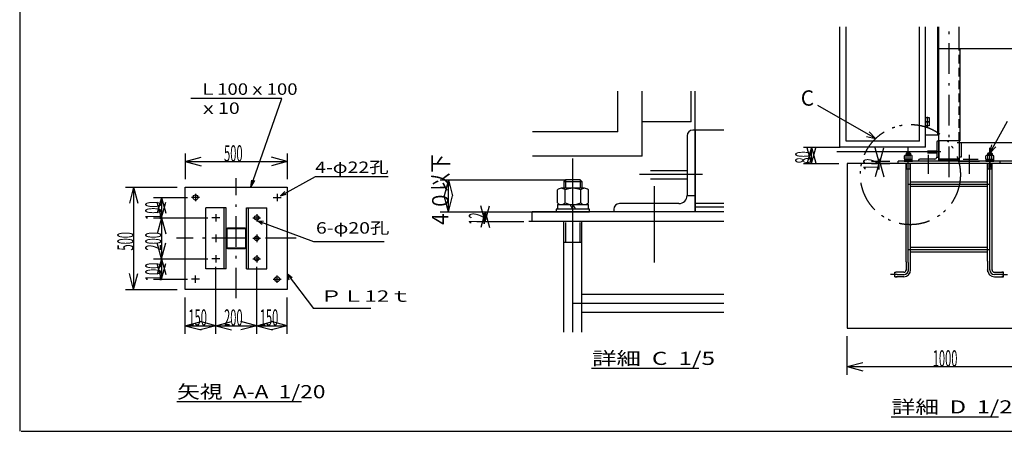
# Model space of a CAD drawing. Extents: x 530 to 24091, y 132 to 16870.
# Drawn here: x 530 to 15013, y 490 to 6535 of the extents above; entities that cross this region are included whole.
import ezdxf

# ---------------------------------------------------------------- set-up
doc = ezdxf.new("R2010")
doc.units = 0
doc.header["$LTSCALE"] = 15
for name, pattern in [('DASHDOT', [50.5, 30, -9, 2.5, -9]), ('DIVIDE', [58, 30, -9, 2.5, -5, 2.5, -9]), ('HIDDEN', [12.6, 8.4, -4.2])]:
    doc.linetypes.add(name, pattern=pattern)
for name, color, linetype in [('1', 7, 'CONTINUOUS'), ('128', 7, 'CONTINUOUS'), ('2', 134, 'CONTINUOUS'), ('4', 54, 'CONTINUOUS'), ('5', 94, 'CONTINUOUS'), ('6', 14, 'CONTINUOUS')]:
    doc.layers.add(name, color=color, linetype=linetype)
doc.styles.add('KANJI', font='TXT', dxfattribs={"bigfont": 'BIGFONT'})

msp = doc.modelspace()

# ---------------------------------------------------------------- linework, layer by layer
at = {"layer": '1', "color": 7, "linetype": 'CONTINUOUS'}
for p, q in [((17075.927373, 6107.704615), (14319.838274, 6107.704615)), ((13854.837974, 5036.704015), (13854.837974, 5096.704015)), ((13854.837974, 5096.704015), (13905.837974, 5096.704015)), ((13880.337974, 5019.540072), (13880.337974, 5109.539172)), ((13905.837974, 5096.704015), (13905.837974, 5036.704015)), ((13854.837974, 4976.704015), (13854.837974, 5036.704015)), ((13905.837974, 5036.704015), (13854.837974, 5036.704015)), ((13854.837974, 5036.704015), (13905.837974, 5036.704015)), ((13905.837974, 4976.704015), (13854.837974, 4976.704015)), ((13880.337974, 4959.540072), (13880.337974, 5049.539172)), ((13905.837974, 5036.704015), (13905.837974, 4976.704015)), ((13854.837974, 4841.704015), (14034.837974, 4841.704015)), ((12056.792246, 4661.704015), (12596.792246, 4661.704015)), ((12176.792246, 4661.704015), (12114.675675, 4429.881817)), ((12176.792246, 4421.704015), (12114.675675, 4653.526214)), ((12176.792246, 4421.704015), (12176.792246, 4661.704015)), ((12176.792246, 4661.704015), (12238.908817, 4429.881817)), ((12176.792246, 4421.704015), (12238.908817, 4653.526214)), ((13176.792246, 4421.704015), (13114.675675, 4653.526214)), ((13176.792246, 4421.704015), (13238.908817, 4653.526214)), ((17075.927373, 4726.491236), (14319.838274, 4726.491236)), ((2965.931985, 4571.440423), (2965.931985, 4194.077292)), ((2965.931985, 4451.440423), (3197.754183, 4513.556994)), ((4465.932285, 4451.440423), (4234.110087, 4513.556994)), ((4465.932285, 4571.440423), (4465.932285, 4194.077292)), ((13869.855974, 4594.201615), (12551.428899, 4594.201615)), ((2965.931985, 4451.440423), (4465.932285, 4451.440423)), ((2965.931985, 4451.440423), (3197.754183, 4389.323853)), ((4465.932285, 4451.440423), (4234.110087, 4389.323853)), ((12056.792246, 4421.704015), (12579.838274, 4421.704015)), ((15699.838274, 4421.704015), (12699.838274, 4421.704015)), ((12699.838274, 4421.704015), (12699.838274, 2006.414432)), ((13056.792246, 4457.704015), (13329.838124, 4457.704015)), ((13056.792246, 4421.704015), (13329.838124, 4421.704015)), ((13176.792246, 4457.704015), (13114.675675, 4225.881817)), ((13176.792246, 4421.704015), (13176.792246, 4457.704015)), ((13176.792246, 4457.704015), (13238.908817, 4225.881817)), ((16285.927373, 4457.704015), (14919.838124, 4457.704015)), ((2085.927373, 4074.077292), (2845.931985, 4074.077292)), ((2205.927373, 4074.077292), (2143.810802, 3842.255094)), ((2205.927373, 4074.077292), (2205.927373, 2574.076992)), ((2205.927373, 4074.077292), (2268.043944, 3842.255094)), ((6715.927373, 4181.292061), (8547.269604, 4181.292061)), ((6835.927373, 4181.292061), (6773.810802, 3949.469863)), ((6835.927373, 3714.014185), (6835.927373, 4181.292061)), ((6835.927373, 4181.292061), (6898.043944, 3949.469863)), ((2495.927373, 3924.077292), (2995.931985, 3924.077292)), ((2615.927373, 3924.077292), (2553.810802, 3692.255094)), ((2615.927373, 3924.077292), (2615.927373, 3624.077292)), ((2615.927373, 3924.077292), (2678.043944, 3692.255094)), ((6835.927373, 3714.014185), (6773.810802, 3945.836384)), ((6835.927373, 3714.014185), (6898.043944, 3945.836384)), ((2615.927373, 3624.077292), (2553.810802, 3855.899491)), ((2615.927373, 3624.077292), (2678.043944, 3855.899491)), ((7375.927373, 3570.014185), (7313.810802, 3801.836384)), ((7375.927373, 3570.014185), (7438.043944, 3801.836384)), ((2495.927373, 3624.077292), (3295.931985, 3624.077292)), ((2615.927373, 3624.077292), (2553.810802, 3392.255094)), ((2615.927373, 3624.077292), (2615.927373, 3024.076992)), ((2615.927373, 3624.077292), (2678.043944, 3392.255094)), ((6715.927373, 3714.014185), (8547.269604, 3714.014185)), ((7255.927373, 3714.014185), (7947.268404, 3714.014185)), ((7375.927373, 3714.014185), (7313.810802, 3482.191987)), ((7375.927373, 3570.014185), (7375.927373, 3714.014185)), ((7375.927373, 3714.014185), (7438.043944, 3482.191987)), ((7255.927373, 3570.014185), (7947.268404, 3570.014185)), ((10886.359471, 3570.014185), (8019.511554, 3570.014185)), ((3565.932286, 3454.877592), (3565.932286, 3193.277592)), ((3575.532286, 3454.877592), (3575.532286, 3193.277592)), ((3846.732286, 3474.077592), (3585.132285, 3474.077592)), ((3846.732286, 3464.477592), (3585.132285, 3464.477592)), ((3856.332285, 3193.277592), (3856.332285, 3454.877592)), ((3865.932286, 3193.277592), (3865.932286, 3454.877592)), ((2615.927373, 3024.076992), (2553.810802, 3255.899191)), ((2615.927373, 3024.076992), (2678.043944, 3255.899191)), ((3585.132285, 3183.677592), (3846.732286, 3183.677592)), ((3585.132285, 3174.077592), (3846.732286, 3174.077592)), ((2495.927373, 3024.076992), (3295.931985, 3024.076992)), ((2615.927373, 3024.076992), (2553.810802, 2792.254794)), ((2615.927373, 2724.076992), (2553.810802, 2955.899191)), ((2615.927373, 3024.076992), (2615.927373, 2724.076992)), ((2615.927373, 3024.076992), (2678.043944, 2792.254794)), ((2615.927373, 2724.076992), (2678.043944, 2955.899191)), ((3415.931985, 1920), (3415.931985, 2904.076992)), ((4015.932285, 1920), (4015.932285, 2904.076992)), ((13566.838124, 2980), (13566.838124, 2851.654514)), ((13599.838424, 2970), (13599.838424, 2840)), ((13634.134109, 2860), (13634.134109, 2985.695701)), ((14766.838724, 2990), (14766.838724, 2833.819861)), ((14799.496261, 2860), (14799.496261, 2990)), ((14832.838424, 2860), (14832.838424, 3005.294118)), ((2205.927373, 2574.076992), (2143.810802, 2805.899191)), ((2205.927373, 2574.076992), (2268.043944, 2805.899191)), ((13533.838724, 2825.704315), (13416.792246, 2825.704315)), ((13533.838724, 2759.704615), (13419.28659, 2759.704615)), ((13436.792246, 2792.704015), (13533.838724, 2792.704015)), ((14866.792246, 2825.704315), (14999.169224, 2825.704315)), ((14999.169224, 2792.704015), (14866.792246, 2792.704015)), ((14866.792246, 2759.704615), (15002.007178, 2759.704615)), ((2495.927373, 2724.076992), (2995.931985, 2724.076992)), ((2085.927373, 2574.076992), (2845.931985, 2574.076992)), ((2965.931985, 1920), (2965.931985, 2454.076992)), ((4465.932285, 1920), (4465.932285, 2454.076992)), ((2965.931985, 2040), (3197.754183, 2102.116571)), ((2965.931985, 2040), (3415.931985, 2040)), ((2965.931985, 2040), (3197.754183, 1977.883429)), ((3415.931985, 2040), (3184.109787, 2102.116571)), ((3415.931985, 2040), (3184.109787, 1977.883429)), ((3415.931985, 2040), (3647.754183, 2102.116571)), ((3415.931985, 2040), (4015.932285, 2040)), ((3415.931985, 2040), (3647.754183, 1977.883429)), ((4015.932285, 2040), (3784.110087, 2102.116571)), ((4015.932285, 2040), (3784.110087, 1977.883429)), ((4015.932285, 2040), (4247.754483, 2102.116571)), ((4015.932285, 2040), (4465.932285, 2040)), ((4015.932285, 2040), (4247.754483, 1977.883429)), ((4465.932285, 2040), (4234.110087, 2102.116571)), ((4465.932285, 2040), (4234.110087, 1977.883429)), ((12699.838274, 2006.414432), (15699.838274, 2006.414432)), ((12699.838274, 1320), (12699.838274, 1886.414432)), ((12699.838274, 1440), (12931.660472, 1502.116571)), ((12699.838274, 1440), (15699.838274, 1440)), ((12699.838274, 1440), (12931.660472, 1377.883429)), ((550, 490), (23990, 490))]:
    msp.add_line(p, q, dxfattribs=at)
at = {"layer": '1', "color": 7, "linetype": 'DIVIDE'}
msp.add_circle((13631.04225, 4260.004585), 735.62131, dxfattribs=at)
at = {"layer": '1', "color": 7, "linetype": 'CONTINUOUS'}
for centre in [(3115.931985, 3924.077292), (4315.932286, 2724.076992)]:
    msp.add_circle(centre, 37.5, dxfattribs=at)
for centre, radius, start, end in [((3585.132285, 3454.877592), 19.2, 90, 180), ((3585.132285, 3454.877592), 9.6, 90, 180), ((3846.732286, 3454.877592), 19.2, 0, 90), ((3846.732286, 3454.877592), 9.6, 0, 90), ((3585.132285, 3193.277592), 19.2, 180, 270), ((3585.132285, 3193.277592), 9.6, 180, 270), ((3846.732286, 3193.277592), 19.2, 270, 0), ((3846.732286, 3193.277592), 9.6, 270, 0), ((13533.838724, 2860), 34.295685, 270, 0), ((13533.838724, 2860), 100.295385, 270, 0), ((13533.838724, 2860), 69.909278, 270, 0), ((14866.792246, 2860), 100.295385, 180, 270), ((14866.792246, 2860), 67.295985, 180, 270), ((14866.792246, 2860), 34.295685, 180, 270)]:
    msp.add_arc(centre, radius, start, end, dxfattribs=at)
at = {"layer": '128', "color": 7, "linetype": 'CONTINUOUS'}
for p, q in [((12594.837974, 4661.704015), (12594.837974, 6429.347765)), ((12684.837974, 4751.704015), (12684.837974, 6429.347765)), ((13764.837974, 4751.704015), (13764.837974, 6429.347765)), ((13854.837974, 4661.704015), (13854.837974, 6429.347765)), ((13854.837974, 4841.704015), (13854.837974, 6429.347765)), ((14034.837974, 4841.704015), (14034.837974, 6429.347765)), ((14049.837974, 4457.704015), (14049.837974, 6429.347765)), ((14349.837674, 6107.704615), (14349.837674, 6429.347765)), ((14361.838274, 6107.704615), (14049.837974, 6107.704615)), ((14361.838274, 4757.704615), (14361.838274, 6107.704615)), ((3930.593546, 4074.077292), (4384.139239, 5378.693123)), ((9327.267804, 4890.014185), (9327.267804, 5483.572519)), ((9687.267804, 4530.014185), (9687.267804, 5483.572519)), ((10407.267804, 5036.072519), (10407.267804, 5483.572519)), ((10467.267804, 3714.014185), (10467.267804, 5483.572519)), ((13119.828877, 4788.965452), (12270.362232, 5274.312869)), ((10407.267804, 5036.072519), (9687.267804, 5036.072519)), ((14799.838124, 4574.523484), (15057.694524, 5043.00089)), ((9327.267804, 4890.014185), (8074.378221, 4890.014185)), ((10347.269004, 4830.014185), (10347.269004, 3954.015385)), ((10467.271404, 4914.016585), (10431.271404, 4914.016585)), ((10886.359471, 4914.016585), (10467.271404, 4914.016585)), ((10467.271404, 4914.016585), (10467.271404, 3714.014185)), ((12983.457521, 4821.720321), (13119.828877, 4788.965452)), ((13022.363494, 4889.814483), (13119.828877, 4788.965452)), ((13854.837974, 4661.704015), (12594.837974, 4661.704015)), ((13764.837974, 4751.704015), (12684.837974, 4751.704015)), ((14019.838274, 4736.704015), (14019.838274, 4517.704315)), ((14049.838874, 4757.704615), (14040.838874, 4757.704615)), ((14049.838874, 4757.704615), (14049.838874, 4457.704015)), ((14361.839174, 4757.704615), (14049.838874, 4757.704615)), ((14349.837674, 4757.704615), (14358.837674, 4757.704615)), ((14349.837674, 4757.704615), (14349.837674, 4457.704015)), ((14361.836474, 4757.704615), (14361.836474, 4772.902915)), ((14379.838274, 4736.704015), (14379.838274, 4517.704315)), ((14799.838124, 4574.523484), (14830.371607, 4698.060265)), ((14799.838124, 4574.523484), (14887.876049, 4666.409031)), ((9687.267804, 4530.014185), (8074.378221, 4530.014185)), ((13542.748683, 4490.373867), (13542.748683, 4537.893651)), ((13642.738229, 4543.833624), (13556.938619, 4543.833624)), ((13572.778547, 4574.523484), (13566.838574, 4568.583511)), ((13566.838574, 4568.583511), (13566.838574, 4543.833624)), ((13566.838574, 4568.583511), (13632.838274, 4568.583511)), ((13571.128554, 4490.373867), (13571.128554, 4537.893651)), ((13572.778547, 4574.523484), (13572.778547, 4543.833624)), ((13626.898301, 4574.523484), (13572.778547, 4574.523484)), ((13626.898301, 4574.523484), (13626.898301, 4543.833624)), ((13626.898301, 4574.523484), (13632.838274, 4568.583511)), ((13628.548293, 4490.373867), (13628.548293, 4537.893651)), ((13632.838274, 4568.583511), (13632.838274, 4543.833624)), ((13656.928164, 4490.373867), (13656.928164, 4537.893651)), ((13884.854474, 4609.200115), (14019.840974, 4609.200115)), ((13884.854474, 4579.203115), (14019.840974, 4579.203115)), ((14019.838274, 4517.704315), (14049.838874, 4517.704315)), ((14379.838274, 4517.704315), (14349.837674, 4517.704315)), ((14742.748383, 4490.373867), (14742.748383, 4537.893651)), ((14842.737929, 4543.833624), (14756.938319, 4543.833624)), ((14772.778247, 4574.523484), (14766.838274, 4568.583511)), ((14766.838274, 4568.583511), (14832.837974, 4568.583511)), ((14766.838274, 4568.583511), (14766.838274, 4543.833624)), ((14771.128254, 4490.373867), (14771.128254, 4537.893651)), ((14826.898001, 4574.523484), (14772.778247, 4574.523484)), ((14772.778247, 4574.523484), (14772.778247, 4543.833624)), ((14826.898001, 4574.523484), (14826.898001, 4543.833624)), ((14826.898001, 4574.523484), (14832.837974, 4568.583511)), ((14828.547993, 4490.373867), (14828.547993, 4537.893651)), ((14832.837974, 4568.583511), (14832.837974, 4543.833624)), ((14856.927864, 4490.373867), (14856.927864, 4537.893651)), ((14949.838424, 4457.704015), (13449.838124, 4457.704015)), ((13449.838124, 4421.704015), (13449.838124, 4457.704015)), ((14949.838424, 4421.704015), (13449.838124, 4421.704015)), ((13660.888146, 4467.60397), (13538.788701, 4467.60397)), ((13538.788701, 4467.60397), (13538.788701, 4457.704015)), ((13538.788701, 4457.704015), (13660.888146, 4457.704015)), ((13542.748683, 4484.433894), (13656.928164, 4484.433894)), ((13542.748683, 4484.433894), (13542.748683, 4467.60397)), ((13566.838124, 2980), (13566.838124, 4421.704015)), ((13568.488566, 4345.834524), (13631.188281, 4345.834524)), ((13573.768542, 4345.834524), (13573.768542, 4418.104855)), ((13599.838424, 4467.60397), (13590.121288, 4484.433894)), ((13599.838424, 4484.433894), (13609.554899, 4467.60397)), ((13625.908305, 4345.834524), (13625.908305, 4418.104855)), ((13632.838724, 2970), (13632.838724, 4421.704015)), ((13656.928164, 4467.60397), (13656.928164, 4484.433894)), ((13660.888146, 4457.704015), (13660.888146, 4467.60397)), ((13749.838274, 4466.704015), (13749.838274, 4457.704015)), ((14049.838874, 4457.704015), (13749.838274, 4457.704015)), ((13989.838574, 4487.704615), (13770.838874, 4487.704615)), ((14349.837674, 4487.704015), (14049.838874, 4487.704015)), ((14349.837674, 4474.204015), (14049.838874, 4474.204015)), ((14349.837674, 4457.704015), (14649.838274, 4457.704015)), ((14409.837974, 4487.704615), (14628.837674, 4487.704615)), ((14649.838274, 4466.704015), (14649.838274, 4457.704015)), ((14860.887846, 4467.60397), (14738.788401, 4467.60397)), ((14738.788401, 4467.60397), (14738.788401, 4457.704015)), ((14738.788401, 4457.704015), (14860.887846, 4457.704015)), ((14742.748383, 4484.433894), (14742.748383, 4467.60397)), ((14742.748383, 4484.433894), (14856.927864, 4484.433894)), ((14766.838724, 2990), (14766.838724, 4421.704015)), ((14768.488266, 4345.834524), (14831.187981, 4345.834524)), ((14773.768242, 4345.834524), (14773.768242, 4421.704015)), ((14799.838124, 4467.60397), (14790.120988, 4484.433894)), ((14799.838124, 4484.433894), (14809.554599, 4467.60397)), ((14799.838124, 4441.20409), (14799.838574, 4365.974951)), ((14825.908005, 4345.834524), (14825.908005, 4421.704015)), ((14832.838424, 2990), (14832.838424, 4421.704015)), ((14856.927864, 4467.60397), (14856.927864, 4484.433894)), ((14860.887846, 4457.704015), (14860.887846, 4467.60397)), ((14949.838424, 4421.704015), (14949.838424, 4457.704015)), ((4364.281185, 3947.887692), (4882.781085, 4230.387792)), ((4882.781085, 4230.387792), (5949.879286, 4230.387792)), ((9807.333804, 4319.998585), (10347.279804, 4319.998585)), ((9807.333804, 4200.010585), (10347.279804, 4200.010585)), ((2965.931985, 2574.076992), (2965.931985, 4074.077292)), ((2965.931985, 4074.077292), (4465.932285, 4074.077292)), ((3930.593546, 4074.077292), (3942.636052, 4177.223442)), ((3930.593546, 4074.077292), (3989.152552, 4174.653642)), ((4465.932285, 4074.077292), (4465.932285, 2574.076992)), ((8838.868824, 4058.532619), (8495.670384, 4058.532619)), ((8559.030096, 4181.292061), (8535.270204, 4157.532169)), ((8535.270204, 4157.532169), (8535.270204, 4058.532619)), ((8535.270204, 4157.532169), (8799.269004, 4157.532169)), ((8559.030096, 4181.292061), (8559.030096, 4058.532619)), ((8775.509112, 4181.292061), (8559.030096, 4181.292061)), ((8775.509112, 4181.292061), (8775.509112, 4058.532619)), ((8775.509112, 4181.292061), (8799.269004, 4157.532169)), ((8799.269004, 4157.532169), (8799.269004, 4058.532619)), ((13632.838724, 4154.704615), (14766.838724, 4154.704615)), ((13632.838724, 4088.704015), (14766.838724, 4088.704015)), ((4364.281185, 3947.887692), (4429.041585, 4010.514192)), ((4364.281185, 3947.887692), (4451.920186, 3973.769892)), ((8438.910642, 3844.693591), (8438.910642, 4034.772727)), ((8552.430126, 3844.693591), (8552.430126, 4034.772727)), ((8782.109082, 3844.693591), (8782.109082, 4034.772727)), ((8895.628566, 3844.693591), (8895.628566, 4034.772727)), ((10347.269004, 3954.015385), (10467.271404, 3954.015385)), ((3265.932586, 2874.077592), (3265.932586, 3774.077592)), ((3565.932286, 3774.077592), (3265.932586, 3774.077592)), ((3535.932286, 2874.077592), (3535.932286, 3774.077592)), ((3565.932286, 2874.077592), (3565.932286, 3774.077592)), ((3865.931986, 2874.077592), (3865.931986, 3774.077592)), ((3865.931986, 3774.077592), (4165.931685, 3774.077592)), ((3895.931986, 2874.077592), (3895.931986, 3774.077592)), ((4165.931685, 2874.077592), (4165.931685, 3774.077592)), ((8438.910642, 3820.933699), (8895.628566, 3820.933699)), ((8438.910642, 3820.933699), (8438.910642, 3753.614005)), ((8667.269604, 3753.614005), (8628.401061, 3820.933699)), ((8667.269604, 3820.933699), (8706.135508, 3753.614005)), ((8895.628566, 3753.614005), (8895.628566, 3820.933699)), ((10227.270204, 3834.016585), (9351.271404, 3834.016585)), ((10886.359471, 3834.014185), (10467.271404, 3834.014185)), ((10886.359471, 3780.014185), (10467.271404, 3780.014185)), ((10886.359471, 3714.014185), (8067.268404, 3714.014185)), ((8067.268404, 3570.014185), (8067.268404, 3714.014185)), ((8911.468494, 3753.614005), (8423.070714, 3753.614005)), ((8423.070714, 3753.614005), (8423.070714, 3714.014185)), ((8423.070714, 3714.014185), (8911.468494, 3714.014185)), ((8911.468494, 3714.014185), (8911.468494, 3753.614005)), ((9267.269004, 3750.014185), (9267.269004, 3714.014185)), ((10467.271404, 3714.014185), (9267.269004, 3714.014185)), ((4032.713985, 3578.752655), (4114.509285, 3575.038955)), ((4032.713985, 3578.752655), (4097.860785, 3531.527855)), ((4032.713985, 3578.752655), (4851.992385, 3276.850355)), ((10886.359471, 3570.014185), (8067.268404, 3570.014185)), ((8535.268404, 1947.72356), (8535.268404, 3570.014185)), ((8562.990078, 3266.536219), (8562.990078, 3555.617545)), ((8771.54913, 3266.536219), (8771.54913, 3555.617545)), ((8799.270804, 1947.72356), (8799.270804, 3570.014185)), ((4851.992385, 3276.850355), (5889.526785, 3276.850355)), ((8541.870174, 3266.536219), (8792.669034, 3266.536219)), ((13632.838724, 3191.704615), (14766.838724, 3191.704615)), ((13632.838724, 3125.704015), (14766.838724, 3125.704015)), ((3565.932286, 2874.077592), (3265.932586, 2874.077592)), ((3865.931986, 2874.077592), (4165.931685, 2874.077592)), ((4537.592385, 2743.698078), (4465.932285, 2804.159478)), ((4465.932285, 2804.159478), (4488.771885, 2715.697878)), ((13400.507324, 2759.704615), (13400.507324, 2825.704315)), ((13400.507324, 2825.704315), (13419.28659, 2825.704315)), ((13400.507324, 2759.704615), (13436.792246, 2759.704615)), ((13566.838124, 2858.704615), (13566.838124, 2860)), ((13632.838724, 2858.704615), (13632.838724, 2860)), ((14766.838724, 2858.704615), (14766.838724, 2860)), ((14832.838424, 2858.704615), (14832.838424, 2860)), ((14866.792246, 2825.704315), (14865.838724, 2825.704315)), ((14866.792246, 2759.704615), (14865.838724, 2759.704615)), ((14999.169224, 2825.704315), (14976.792246, 2825.704315)), ((14999.169224, 2759.704615), (14976.792246, 2759.704615)), ((14999.169224, 2759.704615), (14999.169224, 2825.704315)), ((4465.932285, 2574.076992), (2965.931985, 2574.076992)), ((8799.270804, 2502.016585), (10886.359471, 2502.016585)), ((8799.270804, 2238.014185), (10886.359471, 2238.014185)), ((8942.700273, 1414.821096), (10519.45574, 1414.821096)), ((2842.924535, 925.391474), (4675.164119, 925.391474)), ((13348.64739, 702.390092), (14925.402857, 702.390092))]:
    msp.add_line(p, q, dxfattribs=at)
at = {"layer": '128', "color": 7, "linetype": 'HIDDEN'}
msp.add_line((14349.837674, 4757.704615), (14349.837674, 6107.704615), dxfattribs=at)
at = {"layer": '128', "color": 7, "linetype": 'CONTINUOUS'}
for centre in [(4015.932285, 3624.077292), (4015.932285, 3324.077592), (4015.932285, 3024.076992)]:
    msp.add_circle(centre, 33.0003, dxfattribs=at)
for centre, radius, start, end in [((10431.271404, 4830.014185), 83.9988, 90, 180), ((14040.838874, 4736.704015), 20.9997, 90, 180), ((13556.938619, 4524.033714), 19.79991, 44.6, 135.4), ((13556.938619, 4504.233804), 19.79991, 224.6, 315.4), ((13599.838424, 4471.563952), 72.269672, 66.6, 113.4), ((13599.838424, 4556.703565), 72.269672, 246.6, 293.4), ((13642.738229, 4524.033714), 19.79991, 44.6, 135.4), ((13642.738229, 4504.233804), 19.79991, 224.6, 315.4), ((13989.838574, 4517.704315), 29.9997, 270, 0), ((14756.938319, 4524.033714), 19.79991, 44.6, 135.4), ((14756.938319, 4504.233804), 19.79991, 224.6, 315.4), ((14799.838124, 4471.563952), 72.269672, 66.6, 113.4), ((14799.838124, 4556.703565), 72.269672, 246.6, 293.4), ((14842.737929, 4524.033714), 19.79991, 44.6, 135.4), ((14842.737929, 4504.233804), 19.79991, 224.6, 315.4), ((13770.838874, 4466.704015), 20.9997, 90, 180), ((8495.670384, 3979.332979), 79.19964, 44.6, 135.4), ((8667.269604, 3769.453933), 289.078686, 66.6, 113.4), ((8838.868824, 3979.332979), 79.19964, 44.6, 135.4), ((10227.270204, 3954.015385), 119.9988, 270, 0), ((8495.670384, 3900.133339), 79.19964, 224.6, 315.4), ((8667.269604, 4110.012385), 289.078686, 246.6, 293.4), ((8838.868824, 3900.133339), 79.19964, 224.6, 315.4), ((9351.271404, 3750.014185), 83.9988, 90, 180)]:
    msp.add_arc(centre, radius, start, end, dxfattribs=at)
at = {"layer": '2', "color": 134, "linetype": 'CONTINUOUS'}
for p, q in [((4384.139239, 5378.693123), (3047.756244, 5378.693123)), ((4465.932285, 2804.159478), (4854.010485, 2291.795778)), ((5693.480685, 2291.795778), (4854.010485, 2291.795778))]:
    msp.add_line(p, q, dxfattribs=at)
at = {"layer": '4', "color": 54, "linetype": 'CONTINUOUS'}
msp.add_line((530, 16870), (530, 490), dxfattribs=at)
at = {"layer": '5', "color": 94, "linetype": 'DASHDOT'}
for p, q in [((14199.838274, 4223.902915), (14199.838274, 6429.347765)), ((3715.932285, 2442.841499), (3715.932135, 4205.313686)), ((4597.168304, 3324.077667), (2834.696117, 3324.077517))]:
    msp.add_line(p, q, dxfattribs=at)
at = {"layer": '5', "color": 94, "linetype": 'CONTINUOUS'}
for p, q in [((13599.838424, 2970), (13599.838424, 4652.704315)), ((14799.838124, 2990), (14799.838124, 4652.704315)), ((8667.269604, 1947.72356), (8667.269604, 4494.015385)), ((13599.838424, 4121.704315), (14799.838124, 4121.704315)), ((13599.838424, 3158.704315), (14799.838124, 3158.704315)), ((13436.792246, 2792.704015), (13340.507924, 2792.704015)), ((13599.838424, 2858.704615), (13599.838424, 2860)), ((14799.838124, 2858.704615), (14799.838124, 2860)), ((14865.838724, 2792.704015), (14866.792246, 2792.704015)), ((14976.792246, 2792.704015), (15059.169524, 2792.704015)), ((8667.269604, 2370.015385), (10886.359471, 2370.015385))]:
    msp.add_line(p, q, dxfattribs=at)
at = {"layer": '6', "color": 14, "linetype": 'CONTINUOUS'}
for p, q in [((14076.857219, 4594.201615), (13844.747589, 4594.201615)), ((13899.838274, 4271.704615), (13899.838274, 4551.958222)), ((14499.837674, 4271.704615), (14499.837674, 4551.958222)), ((10575.344786, 4260.004585), (9646.906267, 4260.004585)), ((9867.269004, 2970.016585), (9867.269004, 4091.03101))]:
    msp.add_line(p, q, dxfattribs=at)
at = {"layer": '6', "color": 14, "linetype": 'DASHDOT'}
for p, q in [((3174.431985, 3924.077292), (3057.431985, 3924.077292)), ((3115.931985, 3978.25073), (3115.931985, 3869.903855)), ((4257.432285, 3924.077292), (4374.432286, 3924.077292)), ((4315.932286, 3978.25073), (4315.932286, 3869.903855)), ((3474.431986, 3624.077292), (3357.431985, 3624.077292)), ((3415.931985, 3678.25073), (3415.931985, 3569.903855)), ((3957.432285, 3624.077292), (4074.432285, 3624.077292)), ((4015.932285, 3678.25073), (4015.932285, 3569.903855)), ((3415.931985, 3378.25103), (3415.931985, 3269.904155)), ((4015.932285, 3378.25103), (4015.932285, 3269.904155)), ((3474.431986, 3324.077592), (3357.431985, 3324.077592)), ((3957.432285, 3324.077592), (4074.432285, 3324.077592)), ((3415.931985, 3078.25043), (3415.931985, 2969.903555)), ((4015.932285, 3078.25043), (4015.932285, 2969.903555)), ((3474.431986, 3024.076992), (3357.431985, 3024.076992)), ((3957.432286, 3024.076992), (4074.432285, 3024.076992)), ((3115.931985, 2669.903555), (3115.931985, 2778.25043)), ((4315.932286, 2669.903555), (4315.932286, 2778.25043)), ((3174.431985, 2724.076992), (3057.431985, 2724.076992)), ((4257.432285, 2724.076992), (4374.432286, 2724.076992))]:
    msp.add_line(p, q, dxfattribs=at)

# ---------------------------------------------------------------- texts
at = {"layer": '1', "color": 7, "linetype": 'CONTINUOUS', "style": 'KANJI', "oblique": 30, "width": 0.5}
for s, p in [('500', (3535.932135, 4451.440423)), ('150', (3010.931985, 2040)), ('200', (3535.932135, 2040)), ('150', (4060.932285, 2040)), ('1000', (13959.838274, 1440))]:
    msp.add_text(s, height=240, dxfattribs=at).set_placement(p)
at = {"layer": '1', "color": 7, "linetype": 'CONTINUOUS', "style": 'KANJI', "oblique": 30}
for s, width, p in [('４０以下', 0.833333, (6835.927373, 3467.653123)), ('80', 0.5, (12176.792246, 4421.704015)), ('12', 0.5, (13176.792246, 4319.704015)), ('100', 0.5, (2615.927373, 3594.077292)), ('12', 0.5, (7375.927373, 3522.014185)), ('500', 0.5, (2205.927373, 3144.077142)), ('200', 0.5, (2615.927373, 3144.077142)), ('100', 0.5, (2615.927373, 2694.076992))]:
    msp.add_text(s, height=240, rotation=90, dxfattribs=dict(at, width=width)).set_placement(p)
at = {"layer": '128', "color": 7, "linetype": 'CONTINUOUS', "style": 'KANJI'}
for s, height, width, p in [('Ｌ100ｘ100', 168.116345, 1.190476, (3161.612385, 5431.629409)), ('ｘ10', 168.116345, 1.25, (3161.612385, 5151.4355)), ('4-φ22孔', 168.116345, 1.25, (4875.954026, 4283.324078)), ('6-φ20孔', 168.116345, 1.25, (4887.694331, 3392.909954)), ('ＰＬ12ｔ', 168.116345, 1.428571, (4946.769285, 2391.599577)), ('詳細  C  1/5', 193.173667, 1.363636, (8948.45324, 1464.024912)), ('矢視  A-A  1/20', 193.173667, 1.271186, (2845.041202, 974.606367)), ('詳細  D  1/20', 193.173667, 1.326531, (13354.400357, 751.593908))]:
    msp.add_text(s, height=height, dxfattribs=dict(at, width=width)).set_placement(p)
msp.add_text('C', height=225.369298, dxfattribs=at).set_placement((12018.073208, 5272.112868))

doc.saveas('drawing.dxf')
